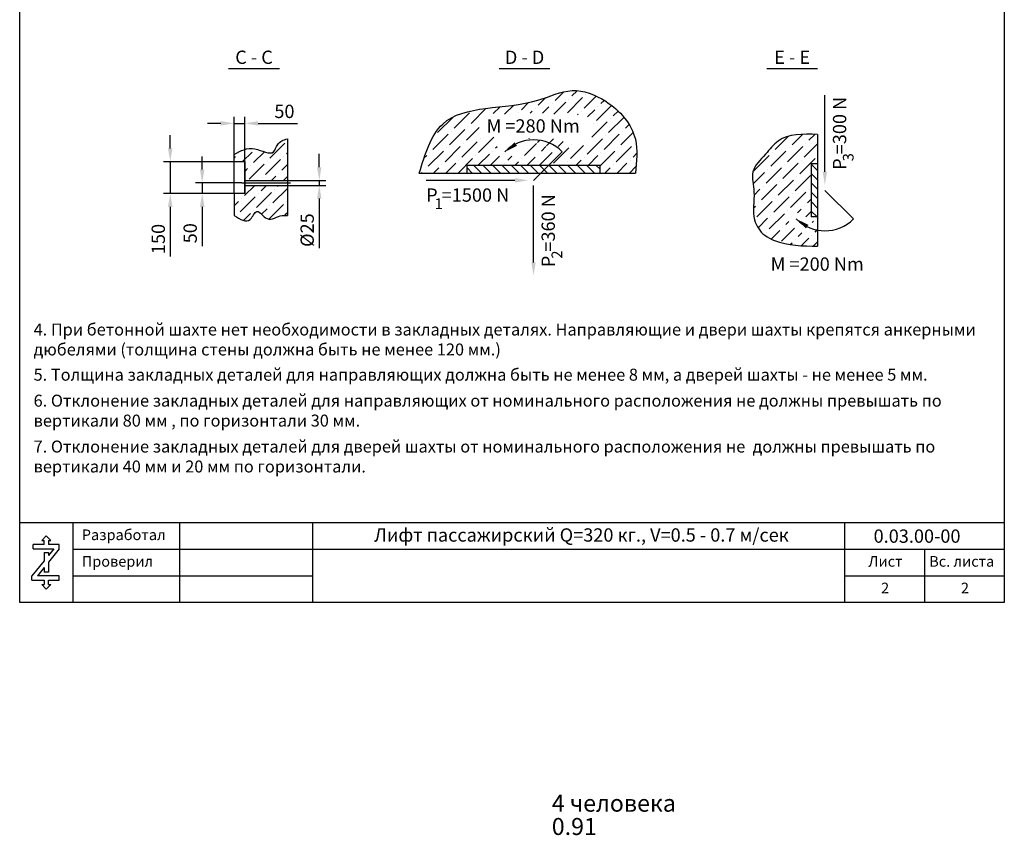
# Model space of a CAD drawing. Units: millimetres. Extents: x 27 to 2127, y 29 to 2056.
# Drawn here: x 542 to 727, y 29 to 182 of the extents above; entities that cross this region are included whole.
import ezdxf
from ezdxf.enums import TextEntityAlignment as Align

# ---------------------------------------------------------------- set-up
doc = ezdxf.new("R2010")
doc.units = ezdxf.units.MM
doc.linetypes.add('OSEVA', pattern=[20.5, 15, -2.5, 0.5, -2.5])
doc.styles.add('ARIAL', font='arial.ttf')
doc.dimstyles.new('ARIAL$0', dxfattribs={"dimtxt": 2, "dimasz": 2.5, "dimexe": 1.25, "dimexo": 0, "dimgap": 1, "dimtad": 1, "dimdec": 0, "dimlfac": 5, "dimdsep": 46, "dimtxsty": 'ARIAL', "dimcen": 2.5, "dimclrd": 3, "dimclre": 3, "dimclrt": 3, "dimadec": 0, "dimazin": 0, "dimtp": 0.5, "dimtm": 0.3, "dimtfac": 0.65, "dimtdec": 3, "dimtmove": 0, "dimatfit": 3, "dimfxl": 1, "dimarcsym": 0})
pattern_1 = [(45, (2237.9382, 16785.4868), (0.86178639, 3.15988343), [4.0625, -0.8125, 0, -0.8125])]
pattern_2 = [(135, (2237.9382, 16785.4868), (-0.88388348, -0.88388348), [])]

# ---------------------------------------------------------------- blocks, each defined once
blk = doc.blocks.new('A$C47CB2E53')
at = {"color": 7}
for p, q in [((4.07, 15), (2.77, 13.7)), ((5.38, 13.7), (4.07, 15)), ((0.4, 11.33), (0.4, 12.53)), ((3.46, 12.53), (0.4, 12.53)), ((0.4, 11.33), (6.16, 11.33)), ((2.77, 13.7), (3.46, 13.7)), ((3.46, 12.53), (3.46, 13.7)), ((4.68, 13.7), (4.68, 12.53)), ((4.68, 13.7), (5.38, 13.7)), ((7.74, 12.53), (4.68, 12.53)), ((7.74, 11.33), (4.68, 7.55)), ((6.16, 11.33), (4.68, 9.5)), ((7.74, 11.33), (7.74, 12.53)), ((3.46, 10.32), (3.46, 7.99)), ((3.46, 10.32), (4.68, 10.32)), ((4.68, 10.32), (4.68, 9.5)), ((3.46, 7.99), (0, 3.72)), ((3.46, 6.04), (1.58, 3.72)), ((3.46, 6.04), (3.46, 4.72)), ((4.68, 7.55), (4.68, 4.72)), ((0, 2.47), (0, 3.72)), ((7.74, 3.72), (1.58, 3.72)), ((4.68, 4.72), (3.46, 4.72)), ((7.74, 2.47), (7.74, 3.72)), ((0, 2.47), (3.46, 2.47)), ((4.07, 0), (2.77, 1.3)), ((2.77, 1.3), (3.46, 1.3)), ((3.46, 2.47), (3.46, 1.3)), ((5.38, 1.3), (4.07, 0)), ((4.68, 1.31), (4.68, 2.47)), ((4.68, 2.47), (7.74, 2.47)), ((4.68, 1.3), (5.38, 1.3))]:
    blk.add_line(p, q, dxfattribs=at)
blk = doc.blocks.new('*D29')
at = {"color": 3, "lineweight": -2, "transparency": 16777216}
for p, q in [((579.39, 162.8), (576.89, 162.8)), ((581.89, 149.6), (581.89, 164.05)), ((581.89, 162.8), (583.89, 162.8)), ((583.89, 149.6), (583.89, 164.05)), ((586.39, 162.8), (593.78, 162.8))]:
    blk.add_line(p, q, dxfattribs=at)
at = {"color": 3, "transparency": 16777216}
for points in [[(579.39, 163.22), (579.39, 162.38), (581.89, 162.8)], [(586.39, 163.22), (586.39, 162.38), (583.89, 162.8)]]:
    blk.add_solid(points, dxfattribs=at)
at = {"layer": 'DEFPOINTS', "color": 0, "transparency": 16777216}
for p in [(581.89, 162.8), (581.89, 149.6), (583.89, 149.6)]:
    blk.add_point(p, dxfattribs=at)
at = {"color": 3, "transparency": 16777216, "insert": (591.34, 164.73), "char_height": 2.5, "attachment_point": 5, "style": 'ARIAL'}
blk.add_mtext('50', dxfattribs=at)
blk = doc.blocks.new('*D30')
at = {"color": 3, "lineweight": -2, "transparency": 16777216}
for p, q in [((569.89, 158.1), (569.89, 160.6)), ((581.89, 155.6), (568.64, 155.6)), ((569.89, 155.6), (569.89, 149.6)), ((581.89, 149.6), (568.64, 149.6)), ((569.89, 147.1), (569.89, 137.78))]:
    blk.add_line(p, q, dxfattribs=at)
at = {"color": 3, "transparency": 16777216}
for points in [[(569.47, 158.1), (570.3, 158.1), (569.89, 155.6)], [(569.47, 147.1), (570.3, 147.1), (569.89, 149.6)]]:
    blk.add_solid(points, dxfattribs=at)
at = {"layer": 'DEFPOINTS', "color": 0, "transparency": 16777216}
for p in [(581.89, 155.6), (569.89, 149.6), (581.89, 149.6)]:
    blk.add_point(p, dxfattribs=at)
at = {"color": 3, "transparency": 16777216, "insert": (567.96, 141.07), "char_height": 2.5, "attachment_point": 5, "rotation": 90, "style": 'ARIAL'}
blk.add_mtext('150', dxfattribs=at)
blk = doc.blocks.new('*D31')
at = {"color": 3, "lineweight": -2, "transparency": 16777216}
for p, q in [((575.89, 154.1), (575.89, 156.6)), ((583.32, 151.6), (574.64, 151.6)), ((575.89, 151.6), (575.89, 149.6)), ((581.89, 149.6), (574.64, 149.6)), ((575.89, 147.1), (575.89, 139.72))]:
    blk.add_line(p, q, dxfattribs=at)
at = {"color": 3, "transparency": 16777216}
for points in [[(575.47, 154.1), (576.31, 154.1), (575.89, 151.6)], [(575.47, 147.1), (576.31, 147.1), (575.89, 149.6)]]:
    blk.add_solid(points, dxfattribs=at)
at = {"layer": 'DEFPOINTS', "color": 0, "transparency": 16777216}
for p in [(583.32, 151.6), (575.89, 149.6), (581.89, 149.6)]:
    blk.add_point(p, dxfattribs=at)
at = {"color": 3, "transparency": 16777216, "insert": (573.96, 142.15), "char_height": 2.5, "attachment_point": 5, "rotation": 90, "style": 'ARIAL'}
blk.add_mtext('50', dxfattribs=at)
blk = doc.blocks.new('*D32')
at = {"color": 3, "lineweight": -2, "transparency": 16777216}
for p, q in [((597.89, 154.55), (597.89, 157.05)), ((591.89, 152.05), (599.14, 152.05)), ((597.89, 152.05), (597.89, 151.15)), ((591.89, 151.15), (599.14, 151.15)), ((597.89, 148.65), (597.89, 139.32))]:
    blk.add_line(p, q, dxfattribs=at)
at = {"color": 3, "transparency": 16777216}
for points in [[(597.47, 154.55), (598.3, 154.55), (597.89, 152.05)], [(597.47, 148.65), (598.3, 148.65), (597.89, 151.15)]]:
    blk.add_solid(points, dxfattribs=at)
at = {"layer": 'DEFPOINTS', "color": 0, "transparency": 16777216}
for p in [(591.89, 152.05), (591.89, 151.15), (597.89, 151.15)]:
    blk.add_point(p, dxfattribs=at)
at = {"color": 3, "transparency": 16777216, "insert": (595.94, 142.74), "char_height": 2.5, "attachment_point": 5, "rotation": 90, "style": 'ARIAL'}
blk.add_mtext('%%c25', dxfattribs=at)

msp = doc.modelspace()

# ---------------------------------------------------------------- hatches: boundary and pattern name
h = msp.add_hatch()
h.set_pattern_fill('ANSI36', color=3, scale=13, style=0)
h.set_pattern_definition(pattern_1)
edge = h.paths.add_edge_path()
edge.add_spline(control_points=[(657.28171, 153.46016), (657.52591, 155.62841), (658.11924, 160.89662), (652.78823, 167.07456), (645.2662, 169.90226), (635.55777, 164.89991), (620.81757, 167.02609), (617.77223, 157.02503), (616.68672, 153.46016)], knot_values=[0, 0, 0, 0, 6.344887251, 15.416162328, 22.024023051, 28.747340559, 47.15695453, 57.353648831, 57.353648831, 57.353648831, 57.353648831], degree=3, periodic=0)
edge.add_line((616.68672, 153.46016), (625.64462, 153.46016))
edge.add_line((625.64462, 153.46016), (625.64462, 154.96016))
edge.add_line((625.64462, 154.96016), (641.01063, 154.96016))
edge.add_line((641.01063, 154.96016), (643.51659, 157.46611))
edge.add_arc((638.14462, 152.09415), 7.59711, 45, 98.9761022)
edge.add_spline(control_points=[(636.95039, 159.93841), (637.00105, 159.25289), (637.0994, 157.92198), (634.72219, 156.93135), (631.94056, 155.64809), (630.77001, 158.3106), (633.05068, 160.40518), (629.66485, 160.0671), (627.50395, 160.76537), (628.11471, 162.62885), (628.20616, 165.26872), (633.88359, 163.72025), (638.05905, 165.23988), (642.85244, 164.27206), (646.08668, 164.50519), (649.44832, 164.0869), (649.48197, 160.66743), (647.35131, 157.66371), (643.78679, 159.58291), (640.97994, 160.08308), (638.65108, 160.18409), (637.49768, 160.01747), (636.95039, 159.93841)], knot_values=[0, 0, 0, 0, 1.843990957, 3.58004112, 7.188043349, 8.824203055, 10.528778449, 13.454843576, 14.57348675, 16.972236651, 17.876955198, 22.082831211, 28.495015066, 33.123007539, 35.758791402, 38.765765377, 41.410219406, 44.356598972, 48.021999643, 51.437449266, 53.273718351, 54.931771104, 54.931771104, 54.931771104, 54.931771104], degree=3, periodic=0)
edge.add_arc((638.14462, 152.09415), 7.59711, 45, 98.9761022, ccw=False)
edge.add_line((643.51659, 157.46611), (641.01063, 154.96016))
edge.add_line((641.01063, 154.96016), (650.64462, 154.96016))
edge.add_line((650.64462, 154.96016), (650.64462, 153.46016))
edge.add_line((650.64462, 153.46016), (657.28171, 153.46016))
h = msp.add_hatch()
h.set_pattern_fill('ANSI36', color=3, scale=0.5, style=0)
h.set_pattern_definition([(45, (-56.2688, -8.1785), (0.841899, 3.086963), [3.96875, -0.79375, 0, -0.79375])])
edge = h.paths.add_edge_path()
edge.add_spline(control_points=[(591.88903, 159.90761), (591.18743, 159.663), (589.97246, 159.23943), (589.27622, 156.36246), (585.38448, 158.88469), (583.10415, 157.64232), (581.88903, 156.98031)], knot_values=[0, 0, 0, 0, 2.113915712, 3.660671944, 7.212260038, 11.263629336, 11.263629336, 11.263629336, 11.263629336], degree=3, periodic=0)
edge.add_line((581.88903, 156.98031), (581.88903, 155.60353))
edge.add_line((581.88903, 155.60353), (583.88903, 155.60353))
edge.add_line((583.88903, 155.60353), (583.88903, 152.05353))
edge.add_line((583.88903, 152.05353), (591.88903, 152.05353))
edge.add_line((591.88903, 152.05353), (591.88903, 159.90761))
edge = h.paths.add_edge_path()
edge.add_line((583.88903, 151.15353), (583.88903, 149.60353))
edge.add_line((583.88903, 149.60353), (581.88903, 149.60353))
edge.add_line((581.88903, 149.60353), (581.88903, 145.46364))
edge.add_spline(control_points=[(581.88903, 145.46364), (583.00384, 144.77018), (584.83836, 143.62902), (586.14502, 147.32339), (588.18467, 143.80358), (590.28181, 145.65234), (591.57166, 145.5009), (591.88903, 145.46364)], knot_values=[0, 0, 0, 0, 3.083959024, 5.074932652, 7.397351254, 10.32054791, 11.274528203, 11.274528203, 11.274528203, 11.274528203], degree=3, periodic=0)
edge.add_line((591.88903, 145.46364), (591.88903, 151.15353))
edge.add_line((591.88903, 151.15353), (583.88903, 151.15353))
h = msp.add_hatch()
h.set_pattern_fill('ANSI36', color=3, scale=13, style=0)
h.set_pattern_definition(pattern_1)
edge = h.paths.add_edge_path()
edge.add_line((690.31593, 155.20975), (691.51593, 155.20975))
edge.add_line((691.51593, 155.20975), (691.51593, 160.72578))
edge.add_spline(control_points=[(691.51593, 160.72578), (688.7533, 160.80592), (684.73414, 160.92251), (681.70969, 156.77), (678.67254, 153.9672), (680.03015, 149.37664), (678.88432, 145.17577), (681.07713, 141.8631), (685.24518, 139.83473), (688.72809, 139.75641), (691.51593, 139.69372)], knot_values=[0, 0, 0, 0, 7.534598088, 10.961558716, 15.03215968, 18.772985782, 24.03172829, 27.524756469, 29.568809907, 37.767261799, 37.767261799, 37.767261799, 37.767261799], degree=3, periodic=0)
edge.add_line((691.51593, 139.69372), (691.51593, 142.73719))
edge.add_arc((692.88593, 150.20975), 7.59711, 251.6534593, 259.6109138, ccw=False)
edge.add_spline(control_points=[(690.64188, 144.0218), (690.09688, 144.54077), (689.17295, 145.42057), (687.57597, 146.17219), (684.98768, 145.99661), (686.27944, 144.09949), (687.28121, 142.90517), (688.58439, 142.03266), (690.48204, 141.89574), (690.57557, 143.13981), (690.64188, 144.0218)], knot_values=[0, 0, 0, 0, 2.198497041, 3.727000612, 5.700116333, 7.200641687, 8.748757575, 10.84108388, 11.704915469, 13.809109171, 13.809109171, 13.809109171, 13.809109171], degree=3, periodic=0)
edge.add_arc((692.88593, 150.20975), 7.59711, 251.6534593, 259.6109138)
edge.add_line((691.51593, 142.73719), (691.51593, 145.20975))
edge.add_line((691.51593, 145.20975), (690.31593, 145.20975))
edge.add_line((690.31593, 145.20975), (690.31593, 155.20975))
h = msp.add_hatch()
h.set_pattern_fill('ANSI31', color=3, scale=10, angle=90, style=0)
h.set_pattern_definition(pattern_2)
h.paths.add_polyline_path([(641.01063, 154.96016), (639.51063, 153.46016), (650.64462, 153.46016), (650.64462, 154.96016)])
h.paths.add_polyline_path([(625.64462, 154.96016), (625.64462, 153.46016), (639.51063, 153.46016), (641.01063, 154.96016)])
h = msp.add_hatch()
h.set_pattern_fill('ANSI31', color=3, scale=10, angle=90, style=0)
h.set_pattern_definition(pattern_2)
h.paths.add_polyline_path([(691.51593, 155.20975), (690.31593, 155.20975), (690.31593, 145.20975), (691.51593, 145.20975)])

# ---------------------------------------------------------------- linework, layer by layer
at = {"color": 3}
for p, q in [((580.85247, 173.1256), (590.39575, 173.1256)), ((631.6843, 173.1256), (641.22759, 173.1256)), ((681.96088, 173.1256), (691.50416, 173.1256)), ((551.59961, 82.77905), (596.59961, 82.77905)), ((551.59961, 77.77905), (596.59961, 77.77905))]:
    msp.add_line(p, q, dxfattribs=at)
for p, q in [((692.88593, 153.70975), (692.88593, 168.12346)), ((591.88903, 159.90761), (591.88903, 145.46364)), ((691.51593, 160.72578), (691.51593, 139.69372)), ((638.14462, 152.09415), (643.51659, 157.46611)), ((581.88903, 155.60353), (581.88903, 156.98031)), ((625.64462, 154.96016), (650.64462, 154.96016)), ((625.64462, 153.46016), (625.64462, 154.96016)), ((650.64462, 153.46016), (650.64462, 154.96016)), ((690.31593, 155.20975), (690.31593, 145.20975)), ((691.51593, 155.20975), (690.31593, 155.20975)), ((583.88903, 152.05353), (591.88903, 152.05353)), ((616.68672, 153.46016), (657.28171, 153.46016)), ((634.64462, 152.09415), (617.97633, 152.09415)), ((583.88903, 151.15353), (591.88903, 151.15353)), ((638.14462, 136.68044), (638.14462, 151.09415)), ((692.88593, 150.20975), (698.2579, 144.83778)), ((581.88903, 149.60353), (581.88903, 145.46364)), ((691.51593, 145.20975), (690.31593, 145.20975)), ((551.59961, 87.77905), (551.59961, 72.77905)), ((571.59961, 87.77905), (571.59961, 72.77905)), ((596.59961, 87.77905), (596.59961, 72.77905)), ((696.59961, 87.77905), (696.59961, 72.77905)), ((596.59961, 82.77905), (726.59961, 82.77905)), ((711.59961, 82.77905), (711.59961, 72.77905))]:
    msp.add_line(p, q)
at = {"color": 3, "linetype": 'OSEVA'}
msp.add_line((583.3209, 151.60353), (592.50176, 151.60353), dxfattribs=at)
at = {"color": 7}
for p, q in [((541.59961, 87.77905), (726.59961, 87.77905)), ((696.59961, 77.77905), (726.59961, 77.77905))]:
    msp.add_line(p, q, dxfattribs=at)
msp.add_lwpolyline([(541.59961, 359.77905), (726.59961, 359.77905), (726.59961, 72.77905), (541.59961, 72.77905)], close=True, dxfattribs=at)
msp.add_lwpolyline([(581.88903, 155.60353), (583.88903, 155.60353), (583.88903, 149.60353), (581.88903, 149.60353)], close=True)
for centre, start, end in [((638.14462, 152.09415), 45, 134.9840473), ((692.88593, 150.20975), 225.0159527, 315)]:
    msp.add_arc(centre, 7.59711, start, end)
at = {"color": 3}
for points in [[(616.68672, 153.46016), (621.07275, 162.66534), (638.93194, 167.13337), (645.4029, 168.95808), (651.70011, 166.95584), (657.28171, 159.80504), (657.28171, 153.46016)], [(691.51593, 160.72578), (684.08496, 159.48045), (681.73103, 156.98985), (679.37701, 153.66895), (679.56835, 149.93302), (679.65401, 144.67498), (681.59253, 141.76923), (683.39255, 140.80069), (691.51593, 139.69372)]]:
    msp.add_spline(points, degree=3, dxfattribs=at)
at = {"color": 3, "linetype": 'Continuous', "ltscale": 0.3}
for points in [[(581.88903, 156.98031), (585.80513, 158.01848), (589.31546, 157.47873), (590.07153, 158.82811), (591.88903, 159.90761)], [(581.88903, 145.46364), (584.88704, 144.74061), (586.18316, 146.25191), (588.07335, 144.90253), (590.93561, 145.49626), (591.88903, 145.46364)]]:
    msp.add_spline(points, degree=3, dxfattribs=at)
at = {"color": 3, "linetype": 'ByBlock'}
for points in [[(635.04933, 158.57984), (634.56506, 159.25802), (632.77266, 157.46611)], [(692.46926, 153.70975), (693.3026, 153.70975), (692.88593, 151.20975)], [(634.64462, 152.51082), (634.64462, 151.67748), (637.14462, 152.09415)], [(689.79064, 143.72406), (689.30637, 143.04588), (687.51396, 144.83778)], [(637.72796, 136.68044), (638.56129, 136.68044), (638.14462, 134.18044)]]:
    msp.add_solid(points, dxfattribs=at)

# ---------------------------------------------------------------- block references
at = {"xscale": 0.6666666666666856, "yscale": 0.6666666666666856, "zscale": 0.6666666666666856}
msp.add_blockref('A$C47CB2E53', (543.88418, 75.27905), dxfattribs=at)

# ---------------------------------------------------------------- texts
at = {"color": 7, "linetype": 'Continuous', "style": 'ARIAL'}
for s, p in [('C - C', (585.63119, 175.22479)), ('D - D', (636.46303, 175.22479)), ('E - E', (686.7396, 175.22479))]:
    msp.add_text(s, height=2.5, dxfattribs=at).set_placement(p, align=Align.MIDDLE_CENTER)
at = {"attachment_point": 1, "rotation": 90, "style": 'ARIAL'}
for s, insert, char_height, width in [('P =300 N', (694.40133, 154.06778), 2.5, 17.56), ('3', (696.26978, 155.68239), 2, 1.9345895), ('P =360 N', (639.66002, 135.7716), 2.5, 17.56), ('2', (641.52847, 137.3862), 2, 1.9345895)]:
    msp.add_mtext(s, dxfattribs=dict(at, insert=insert, char_height=char_height, width=width))
at = {"attachment_point": 1, "style": 'ARIAL'}
for s, insert, char_height, width in [('M =280 Nm', (629.32882, 163.56586), 2.5, 20.3505013), ('P =1500 N', (617.96673, 150.57875), 2.5, 17.56), ('1', (619.58133, 148.7103), 2, 1.9345895), ('M =200 Nm', (682.70013, 137.60523), 2.5, 20.3505013), ('4. При бетонной шахте нет необходимости в закладных деталях. Направляющие и двери шахты крепятся анкерными дюбелями (толщина стены должна быть не менее 120 мм.)', (544.21521, 125.18254), 2.25, 181.3086), ('5. Толщина закладных деталей для направляющих должна быть не менее 8 мм, а дверей шахты - не менее 5 мм.', (544.21521, 116.69348), 2.25, 181.3086), ('6. Отклонение закладных деталей для направляющих от номинального расположения не должны превышать по вертикали 80 мм , по горизонтали 30 мм. ', (544.21521, 111.813), 2.25, 181.3086), ('7. Отклонение закладных деталей для дверей шахты от номинального расположения не  должны превышать по вертикали 40 мм и 20 мм по горизонтали.', (544.21521, 103.18886), 2.25, 181.3086), ('Лифт пассажирский Q=320 кг., V=0.5 - 0.7 м/сек', (608.20226, 86.68985), 2.5, 87.2729), ('Разработал', (553.26727, 86.48025), 2, 16.3054), ('\\fHebarB|b0|i0|c0|p34;0.03.00-00', (702.03931, 86.48025), 2.5, 24.18), ('\\fArial|b0|i0|c204|p34;Проверил', (553.26727, 81.48025), 2, 16.3054), ('\\fArial|b0|i0|c204|p34;Лист', (701.04587, 81.48025), 2, 6.6316), ('\\fArial|b0|i0|c204|p34;Вс. листа', (712.49396, 81.48025), 2, 13.2870576), ('2', (703.44771, 76.48025), 2, 1.6395626), ('2', (718.44771, 76.48025), 2, 1.6395626), ('4 человека', (641.57211, 36.63683), 3.2, 23.7315731), ('0.91', (641.57211, 32.2554), 3.2, 13.7692)]:
    msp.add_mtext(s, dxfattribs=dict(at, insert=insert, char_height=char_height, width=width))

# ---------------------------------------------------------------- dimensions: what is measured, and where the dimension line sits
dim = msp.add_linear_dim(base=(581.88903, 162.80161), p1=(583.88903, 149.60353), p2=(581.88903, 149.60353), dimstyle='ARIAL$0', override={"dimscale": 1, "dimtxt": 2.5, "dimgap": 0.65, "dimdec": 1, "dimlfac": 25, "dimtdec": 2})
dim.commit()
dim.dimension.update_dxf_attribs({"geometry": '*D29', "text_midpoint": (591.33903, 162.80161), "dimtype": 160})
for base, p1, picture, middle in [((569.88811, 149.60353), (581.88903, 155.60353), '*D30', (569.88811, 141.06728)), ((575.88903, 149.60353), (583.3209, 151.60353), '*D31', (575.88903, 142.15353))]:
    dim = msp.add_linear_dim(base=base, p1=p1, p2=(581.88903, 149.60353), angle=90, dimstyle='ARIAL$0', override={"dimscale": 1, "dimtxt": 2.5, "dimgap": 0.65, "dimdec": 1, "dimlfac": 25, "dimtdec": 2})
    dim.commit()
    dim.dimension.update_dxf_attribs({"geometry": picture, "text_midpoint": middle, "dimtype": 160})
dim = msp.add_linear_dim(base=(597.88625, 151.15353), p1=(591.88903, 152.05353), p2=(591.88903, 151.15353), angle=90, text='%%c25', dimstyle='ARIAL$0', override={"dimscale": 1, "dimtxt": 2.5, "dimgap": 0.65, "dimdec": 1, "dimlfac": 25, "dimtdec": 2})
dim.commit()
dim.dimension.update_dxf_attribs({"geometry": '*D32', "text_midpoint": (595.94362, 142.73665)})

doc.saveas('drawing.dxf')
